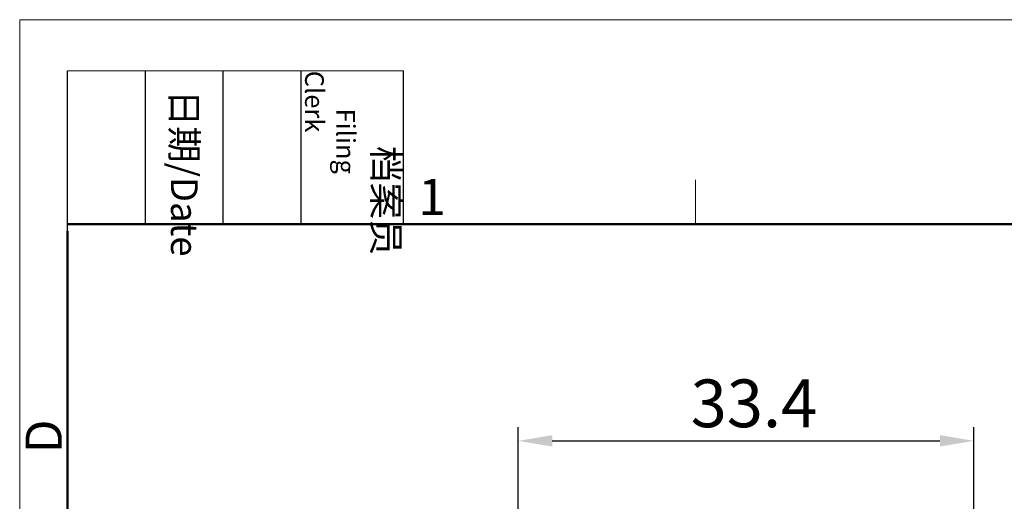
# Model space of a CAD drawing. Units: millimetres. Extents: x 2079 to 2376, y 691 to 901.
# Drawn here: x 2079 to 2151, y 866 to 901 of the extents above; entities that cross this region are included whole.
import ezdxf

# ---------------------------------------------------------------- set-up
doc = ezdxf.new("R2010")
doc.units = ezdxf.units.MM
doc.header["$LTSCALE"] = 65.395
doc.header["$PDMODE"] = 3
doc.header["$PDSIZE"] = 8
doc.layers.get('Defpoints').update_dxf_attribs({"linetype": 'CONTINUOUS'})
doc.layers.add('Dim', color=3, linetype='CONTINUOUS', lineweight=15)
doc.layers.add('图框', color=7, linetype='CONTINUOUS', lineweight=20)
doc.styles.add('Romans字体', font='romans.shx', dxfattribs={"width": 0.75})
doc.styles.get("Standard").update_dxf_attribs({"font": 'txt', "width": 0.75})
doc.dimstyles.new('01', dxfattribs={"dimtxt": 3.5, "dimasz": 2.5, "dimexe": 1, "dimexo": 0.2, "dimgap": 1, "dimtad": 1, "dimdec": 1, "dimdsep": 46, "dimtxsty": 'Romans字体', "dimcen": 0, "dimclrd": 1, "dimclre": 6, "dimclrt": 4, "dimazin": 2, "dimtfac": 1, "dimtdec": 1, "dimtofl": 0, "dimtmove": 0, "dimatfit": 3, "dimfxl": 1, "dimtolj": 1, "dimtzin": 0, "dimarcsym": 0})

# ---------------------------------------------------------------- blocks, each defined once
blk = doc.blocks.new('A4图框-NEW')
at = {"layer": '图框', "color": 1, "lineweight": 18}
for q in [(833.413, 480.535), (1130.412, 690.535)]:
    blk.add_line((833.413, 690.535), q, dxfattribs=at)
at = {"layer": '图框', "lineweight": -3}
for p, q in [((836.913, 675.021), (836.913, 686.79)), ((842.624, 675.535), (842.624, 686.79)), ((848.335, 675.535), (848.335, 686.79)), ((854.045, 675.535), (854.045, 686.79)), ((861.535, 675.535), (861.535, 686.79)), ((842.624, 675.535), (842.624, 685.016)), ((848.335, 675.535), (848.335, 685.016)), ((854.045, 675.535), (854.045, 685.016)), ((836.913, 675.021), (836.913, 684.502))]:
    blk.add_line(p, q, dxfattribs=at)
at = {"layer": '图框', "lineweight": 18}
blk.add_line((836.913, 686.79), (861.535, 686.79), dxfattribs=at)
at = {"layer": '图框', "color": 6}
blk.add_line((882.948, 678.796), (882.948, 675.535), dxfattribs=at)
at = {"layer": '图框', "lineweight": 50}
for p, q in [((836.913, 675.535), (1126.929, 675.535)), ((836.913, 484.018), (836.913, 675.021))]:
    blk.add_line(p, q, dxfattribs=at)
at = {"layer": '图框', "char_height": 1.959, "width": 11.25543, "attachment_point": 4, "rotation": 270}
for s, insert in [('\\pi2.8203;档案员{\\H0.7x;\\P\\pi1.4159;\\Fromans|c134;Filing Clerk\\fFangSong_GB2312|b0|i0|c134|p49; }', (857.79, 686.79)), ('\\pi0.7115;日期{\\Fromans|c134;/Date}', (845.479, 686.79))]:
    blk.add_mtext(s, dxfattribs=dict(at, insert=insert))
at = {"layer": '图框', "color": 6, "insert": (862.629, 678.86), "char_height": 2.652, "width": 2.55791, "attachment_point": 1, "style": 'Romans字体'}
blk.add_mtext('1', dxfattribs=at)
at = {"layer": '图框', "color": 6, "insert": (833.848, 658.733), "char_height": 2.652, "width": 2.55791, "attachment_point": 1, "rotation": 90, "style": 'Romans字体'}
blk.add_mtext('D', dxfattribs=at)
blk = doc.blocks.new('*D5')
at = {"layer": 'Defpoints', "color": 0}
for p in [(2149.185, 869.983), (2115.785, 841.967), (2149.185, 841.965)]:
    blk.add_point(p, dxfattribs=at)
at = {"layer": 'Dim', "color": 6, "lineweight": -2}
for p, q in [((2115.785, 842.167), (2115.785, 870.983)), ((2149.185, 842.165), (2149.185, 870.983))]:
    blk.add_line(p, q, dxfattribs=at)
at = {"layer": 'Dim', "color": 1, "lineweight": -2}
blk.add_line((2118.285, 869.983), (2146.685, 869.983), dxfattribs=at)
at = {"layer": 'Dim', "color": 1}
for points in [[(2118.285, 870.4), (2118.285, 869.567), (2115.785, 869.983)], [(2146.685, 870.4), (2146.685, 869.567), (2149.185, 869.983)]]:
    blk.add_solid(points, dxfattribs=at)
at = {"layer": 'Dim', "color": 4, "insert": (2128.422, 874.483), "char_height": 3.5, "attachment_point": 1, "style": 'Romans字体'}
blk.add_mtext('\\A1;33.4', dxfattribs=at)

msp = doc.modelspace()

# ---------------------------------------------------------------- block references
at = {"layer": 'Dim'}
msp.add_blockref('A4图框-NEW', (1245.837, 210.33), dxfattribs=at)

# ---------------------------------------------------------------- dimensions: what is measured, and where the dimension line sits
dim = msp.add_linear_dim(base=(2149.185, 869.983), p1=(2115.785, 841.967), p2=(2149.185, 841.965), dimstyle='01', dxfattribs=at)
dim.commit()
dim.dimension.update_dxf_attribs({"geometry": '*D5', "text_midpoint": (2132.485, 869.983), "dimtype": 160})

doc.saveas('drawing.dxf')
